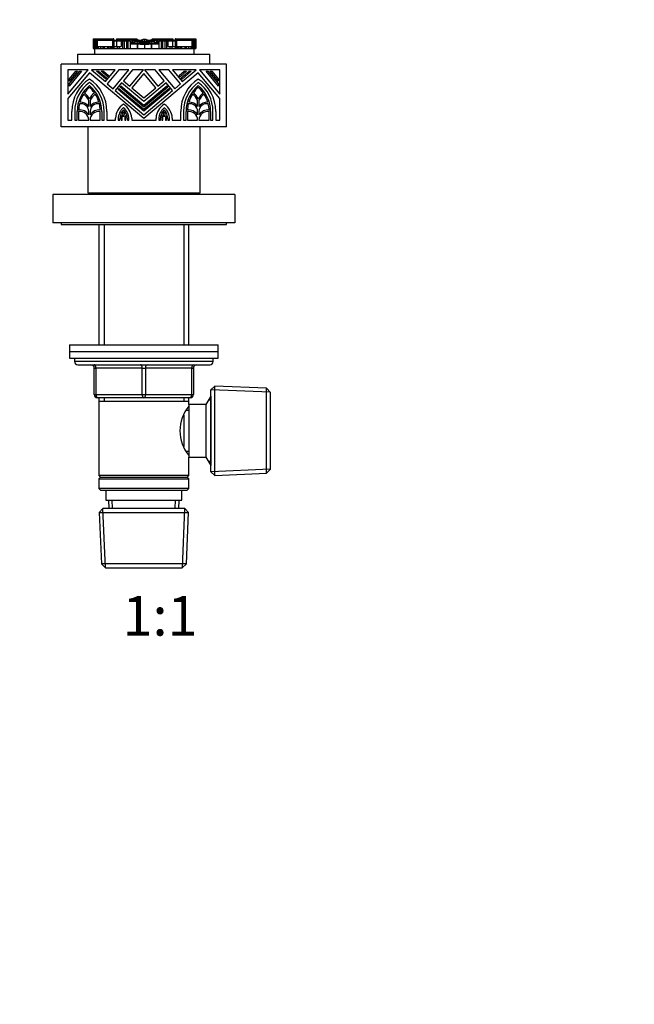
# Model space of a CAD drawing. Units: millimetres. Extents: x 0 to 744, y 0 to 1164.
# Drawn here: x 372 to 558, y 582 to 880 of the extents above; entities that cross this region are included whole.
import ezdxf
from ezdxf import colors
from ezdxf.entities.mleader import LeaderData, LeaderLine
from ezdxf.enums import TextEntityAlignment as Align
from ezdxf.math import Vec2, Vec3

# ---------------------------------------------------------------- set-up
doc = ezdxf.new("R2010")
doc.units = ezdxf.units.MM
doc.layers.add('DV1_Défaut', color=7, linetype='Continuous')
doc.layers.add('Défaut', color=7, linetype='Continuous')
doc.styles.add('SEACAD_ArialB', font='arialbd.ttf')

# ---------------------------------------------------------------- blocks, each defined once
blk = doc.blocks.new('_DOT')
at = {"color": 0}
blk.add_line((0, 0), (-1, 0), dxfattribs=at)
at = {"color": 0, "const_width": 0.333}
blk.add_lwpolyline([(-0.1665, 0, 1), (0.1665, 0, 1)], format="xyb", close=True, dxfattribs=at)
blk = doc.blocks.new('SE')
at = {"layer": 'DV1_Défaut', "color": 7, "linetype": 'Continuous'}
for p, q in [((394.28, 874.28), (394.28, 871.34)), ((394.28, 874.28), (394.28, 874.28)), ((394.28, 874.28), (394.3, 874.28)), ((394.28, 874.28), (394.28, 871.34)), ((394.28, 874.1), (394.28, 874.1)), ((394.28, 874.1), (394.28, 871.34)), ((394.3, 874.28), (394.3, 871.34)), ((394.3, 874.28), (394.3, 874.28)), ((394.32, 874.28), (394.3, 874.28)), ((394.3, 874.28), (394.3, 871.34)), ((394.32, 874.28), (394.32, 871.34)), ((394.32, 874.28), (394.35, 874.28)), ((394.35, 874.28), (394.35, 871.34)), ((394.35, 874.28), (394.41, 874.28)), ((394.41, 874.28), (394.51, 874.28)), ((394.41, 874.28), (394.41, 871.34)), ((394.51, 874.28), (394.51, 871.34)), ((394.51, 874.28), (394.93, 874.28)), ((394.93, 874.28), (394.93, 871.97)), ((394.93, 874.28), (395.28, 874.28)), ((395.11, 873.91), (395.12, 873.91)), ((395.11, 873.91), (395.11, 871.97)), ((395.12, 873.91), (395.12, 871.97)), ((395.27, 873.91), (395.12, 873.91)), ((395.27, 873.91), (395.27, 871.97)), ((395.38, 873.91), (395.27, 873.91)), ((395.28, 874.28), (395.28, 873.91)), ((395.28, 874.28), (396.81, 874.28)), ((395.38, 873.91), (395.38, 871.97)), ((395.38, 873.91), (395.49, 873.91)), ((395.38, 873.91), (395.38, 873.91)), ((395.54, 873.91), (395.38, 873.91)), ((395.38, 873.91), (395.38, 873.91)), ((395.38, 873.91), (395.38, 871.97)), ((395.49, 873.91), (395.49, 871.97)), ((395.49, 873.91), (400.2, 873.91)), ((396.85, 873.91), (395.54, 873.91)), ((396.81, 874.28), (396.81, 873.91)), ((396.81, 874.28), (397.08, 874.28)), ((399.54, 873.91), (396.85, 873.91)), ((396.85, 873.91), (396.85, 873.91)), ((397.08, 874.28), (397.08, 873.91)), ((397.08, 874.28), (397.28, 874.28)), ((397.28, 874.28), (397.28, 873.91)), ((397.28, 874.28), (397.52, 874.28)), ((397.52, 874.28), (397.52, 873.91)), ((397.52, 874.28), (397.57, 874.28)), ((397.57, 874.28), (397.57, 873.91)), ((397.57, 874.28), (397.73, 874.28)), ((397.73, 874.28), (397.73, 873.91)), ((397.73, 874.28), (398.05, 874.28)), ((398.05, 874.28), (398.05, 873.91)), ((398.05, 874.28), (398.05, 874.28)), ((398.05, 874.28), (398.21, 874.28)), ((398.05, 873.91), (398.05, 874.28)), ((398.21, 874.28), (398.39, 874.28)), ((398.21, 874.28), (398.21, 873.91)), ((398.39, 874.28), (398.39, 873.91)), ((398.39, 874.28), (398.45, 874.28)), ((398.45, 874.28), (400.4, 874.28)), ((398.45, 873.91), (398.45, 874.28)), ((399.89, 873.91), (399.54, 873.91)), ((399.54, 873.91), (399.54, 873.91)), ((400.09, 873.91), (399.89, 873.91)), ((399.89, 873.91), (399.89, 873.91)), ((400.2, 873.91), (400.09, 873.91)), ((400.09, 873.91), (400.09, 873.91)), ((400.2, 873.91), (400.2, 871.97)), ((400.2, 873.91), (400.58, 873.91)), ((400.41, 873.91), (400.2, 873.91)), ((400.2, 873.91), (400.2, 873.91)), ((400.4, 874.28), (400.4, 873.91)), ((400.51, 874.28), (400.4, 874.28)), ((400.41, 873.91), (400.41, 873.91)), ((400.51, 874.28), (400.54, 874.28)), ((400.51, 873.91), (400.51, 874.28)), ((400.54, 873.91), (400.54, 874.28)), ((400.58, 873.91), (400.58, 873.55)), ((400.58, 873.91), (400.93, 873.91)), ((401.37, 873.55), (400.58, 873.55)), ((400.58, 873.55), (400.58, 871.97)), ((400.93, 873.91), (400.93, 873.55)), ((400.93, 873.91), (401.38, 873.91)), ((401.32, 874.28), (401.32, 873.91)), ((401.32, 874.28), (401.32, 874.28)), ((401.32, 874.28), (401.82, 874.28)), ((401.32, 874.28), (401.32, 873.91)), ((402.8, 873.55), (401.37, 873.55)), ((401.37, 873.55), (401.37, 871.97)), ((401.38, 873.91), (401.38, 873.55)), ((401.38, 873.91), (401.45, 873.91)), ((401.4, 873.91), (401.4, 873.91)), ((401.74, 873.91), (401.4, 873.91)), ((401.45, 873.91), (401.76, 873.91)), ((401.45, 873.55), (401.45, 873.91)), ((401.78, 873.91), (401.74, 873.91)), ((401.74, 873.91), (401.74, 873.91)), ((401.76, 873.55), (401.76, 873.91)), ((401.78, 873.91), (401.78, 873.55)), ((402.09, 873.91), (401.78, 873.91)), ((401.82, 874.28), (401.82, 873.91)), ((401.82, 874.28), (401.95, 874.28)), ((401.95, 874.28), (401.95, 873.91)), ((401.95, 874.28), (405.17, 874.28)), ((402.15, 873.91), (402.09, 873.91)), ((402.09, 873.91), (402.09, 873.55)), ((402.15, 873.91), (402.15, 873.55)), ((402.44, 873.91), (402.15, 873.91)), ((402.47, 873.91), (402.44, 873.91)), ((402.44, 873.91), (402.44, 873.55)), ((402.47, 873.91), (402.47, 873.55)), ((402.66, 873.91), (402.47, 873.91)), ((404.22, 873.91), (402.66, 873.91)), ((402.66, 873.91), (402.66, 873.55)), ((403.18, 873.55), (402.8, 873.55)), ((402.8, 873.55), (402.8, 871.97)), ((403.65, 873.55), (403.18, 873.55)), ((403.18, 873.55), (403.18, 871.34)), ((404.4, 873.55), (403.65, 873.55)), ((403.65, 873.55), (403.65, 871.34)), ((404.31, 873.91), (404.22, 873.91)), ((404.22, 873.91), (404.22, 873.55)), ((404.31, 873.91), (404.31, 873.55)), ((404.91, 873.91), (404.31, 873.91)), ((404.77, 873.55), (404.4, 873.55)), ((404.4, 873.55), (404.4, 871.34)), ((405.46, 873.55), (404.77, 873.55)), ((404.77, 873.55), (404.77, 871.34)), ((404.88, 873.56), (404.88, 873.55)), ((404.91, 873.91), (404.91, 873.55)), ((405.24, 873.91), (404.91, 873.91)), ((405.17, 874.28), (405.17, 873.91)), ((405.17, 874.28), (405.71, 874.28)), ((405.24, 873.91), (405.24, 873.55)), ((405.34, 873.91), (405.24, 873.91)), ((405.24, 873.91), (405.24, 873.91)), ((405.24, 873.91), (405.24, 873.55)), ((405.32, 873.55), (405.32, 873.56)), ((405.34, 873.91), (405.34, 873.55)), ((405.97, 873.91), (405.34, 873.91)), ((405.55, 873.55), (405.46, 873.55)), ((405.46, 873.55), (405.46, 871.34)), ((405.55, 873.55), (405.63, 873.55)), ((405.55, 873.55), (405.55, 872.99)), ((405.63, 872.99), (405.63, 873.55)), ((405.71, 874.28), (405.71, 873.91)), ((405.71, 874.28), (406.28, 874.28)), ((406.26, 873.91), (405.97, 873.91)), ((405.97, 873.91), (405.97, 873.29)), ((406.26, 873.91), (406.26, 873.8)), ((406.26, 873.8), (406.26, 873.29)), ((407.42, 873.8), (406.26, 873.8)), ((406.28, 874.28), (406.28, 873.91)), ((406.28, 874.28), (407.53, 874.28)), ((406.28, 873.91), (406.64, 873.91)), ((406.64, 873.91), (406.76, 873.91)), ((406.64, 873.8), (406.64, 873.91)), ((406.69, 873.36), (406.69, 873.03)), ((406.7, 873.36), (406.7, 873.03)), ((406.74, 873.36), (406.7, 873.36)), ((406.78, 873.36), (406.74, 873.36)), ((406.89, 873.91), (406.76, 873.91)), ((406.76, 873.91), (406.76, 873.8)), ((406.8, 873.36), (406.78, 873.36)), ((406.79, 873.37), (406.79, 873.36)), ((406.82, 873.36), (406.8, 873.36)), ((409.84, 873.36), (406.82, 873.36)), ((406.89, 873.8), (406.89, 873.91)), ((407.49, 873.91), (406.89, 873.91)), ((407.39, 873.67), (407.39, 873.36)), ((407.52, 873.36), (407.52, 873.75)), ((407.53, 874.28), (407.53, 873.91)), ((407.86, 873.74), (407.86, 873.36)), ((407.97, 873.8), (407.97, 873.81)), ((407.97, 873.8), (407.97, 873.36)), ((409.22, 873.91), (409.22, 873.9)), ((409.22, 873.9), (409.22, 873.36)), ((409.84, 874.12), (409.82, 874.12)), ((409.84, 874.12), (409.84, 873.97)), ((409.84, 873.97), (409.84, 873.36)), ((409.84, 873.36), (409.84, 873.25)), ((412.87, 873.36), (409.84, 873.36)), ((410.47, 873.9), (410.47, 873.91)), ((410.47, 873.9), (410.47, 873.36)), ((411.72, 873.81), (411.72, 873.8)), ((411.72, 873.8), (411.72, 873.36)), ((411.83, 873.36), (411.83, 873.74)), ((412.16, 874.28), (412.16, 873.91)), ((412.16, 874.28), (413.41, 874.28)), ((412.17, 873.75), (412.17, 873.36)), ((412.8, 873.91), (412.19, 873.91)), ((413.43, 873.8), (412.27, 873.8)), ((412.3, 873.36), (412.3, 873.67)), ((412.8, 873.8), (412.8, 873.91)), ((412.93, 873.91), (412.8, 873.91)), ((412.89, 873.36), (412.87, 873.36)), ((412.91, 873.36), (412.89, 873.36)), ((412.9, 873.36), (412.9, 873.37)), ((412.95, 873.36), (412.91, 873.36)), ((412.93, 873.91), (413.05, 873.91)), ((412.93, 873.8), (412.93, 873.91)), ((412.99, 873.36), (412.95, 873.36)), ((412.99, 873.36), (412.99, 873.03)), ((412.99, 873.03), (412.99, 873.36)), ((413.05, 873.91), (413.41, 873.91)), ((413.05, 873.8), (413.05, 873.91)), ((413.41, 874.28), (413.41, 873.91)), ((413.41, 874.28), (413.98, 874.28)), ((413.43, 873.91), (413.43, 873.8)), ((413.72, 873.91), (413.43, 873.91)), ((413.43, 873.8), (413.43, 873.29)), ((413.72, 873.91), (413.72, 873.29)), ((414.35, 873.91), (413.72, 873.91)), ((413.98, 874.28), (413.98, 873.91)), ((413.98, 874.28), (414.52, 874.28)), ((414.06, 873.55), (414.14, 873.55)), ((414.06, 873.55), (414.06, 872.99)), ((414.22, 873.55), (414.14, 873.55)), ((414.14, 873.55), (414.14, 872.99)), ((414.92, 873.55), (414.22, 873.55)), ((414.22, 873.55), (414.22, 871.34)), ((414.35, 873.91), (414.35, 873.55)), ((414.44, 873.91), (414.35, 873.91)), ((414.44, 873.91), (414.44, 873.55)), ((414.44, 873.91), (414.45, 873.91)), ((414.77, 873.91), (414.45, 873.91)), ((414.45, 873.55), (414.45, 873.91)), ((414.52, 874.28), (414.52, 873.91)), ((414.52, 874.28), (417.73, 874.28)), ((414.77, 873.91), (414.77, 873.55)), ((415.38, 873.91), (414.77, 873.91)), ((415.29, 873.55), (414.92, 873.55)), ((414.92, 873.55), (414.92, 871.34)), ((416.03, 873.55), (415.29, 873.55)), ((415.29, 873.55), (415.29, 871.34)), ((415.38, 873.91), (415.38, 873.55)), ((415.47, 873.91), (415.38, 873.91)), ((417.03, 873.91), (415.47, 873.91)), ((415.47, 873.55), (415.47, 873.91)), ((416.51, 873.55), (416.03, 873.55)), ((416.03, 873.55), (416.03, 871.34)), ((416.89, 873.55), (416.51, 873.55)), ((416.51, 873.55), (416.51, 871.34)), ((418.32, 873.55), (416.89, 873.55)), ((416.89, 873.55), (416.89, 871.97)), ((417.22, 873.91), (417.03, 873.91)), ((417.03, 873.91), (417.03, 873.55)), ((417.25, 873.91), (417.22, 873.91)), ((417.22, 873.91), (417.22, 873.55)), ((417.54, 873.91), (417.25, 873.91)), ((417.25, 873.55), (417.25, 873.91)), ((417.6, 873.91), (417.54, 873.91)), ((417.54, 873.91), (417.54, 873.55)), ((417.91, 873.91), (417.6, 873.91)), ((417.6, 873.55), (417.6, 873.91)), ((417.73, 874.28), (417.73, 873.91)), ((417.73, 874.28), (417.87, 874.28)), ((417.87, 874.28), (417.87, 873.91)), ((417.87, 874.28), (418.37, 874.28)), ((417.95, 873.91), (417.91, 873.91)), ((417.91, 873.91), (417.91, 873.55)), ((417.93, 873.91), (418.24, 873.91)), ((417.93, 873.91), (417.93, 873.55)), ((418.29, 873.91), (417.95, 873.91)), ((417.95, 873.91), (417.95, 873.91)), ((418.24, 873.91), (418.31, 873.91)), ((418.24, 873.91), (418.24, 873.55)), ((418.29, 873.91), (418.29, 873.91)), ((418.31, 873.91), (418.31, 873.55)), ((418.31, 873.91), (418.76, 873.91)), ((419.11, 873.55), (418.32, 873.55)), ((418.32, 873.55), (418.32, 871.97)), ((418.37, 874.28), (418.37, 873.91)), ((418.37, 874.28), (418.37, 874.28)), ((418.37, 873.91), (418.37, 874.28)), ((418.76, 873.91), (418.76, 873.55)), ((418.76, 873.91), (419.11, 873.91)), ((419.11, 873.91), (419.11, 873.55)), ((419.11, 873.91), (419.49, 873.91)), ((419.11, 873.55), (419.11, 871.97)), ((419.15, 874.28), (419.18, 874.28)), ((419.15, 874.28), (419.15, 873.91)), ((419.28, 874.28), (419.18, 874.28)), ((419.18, 874.28), (419.18, 873.91)), ((419.28, 874.28), (419.28, 873.91)), ((419.28, 874.28), (421.24, 874.28)), ((419.49, 873.91), (419.28, 873.91)), ((419.28, 873.91), (419.28, 873.91)), ((419.49, 873.91), (419.49, 871.97)), ((419.49, 873.91), (424.2, 873.91)), ((419.59, 873.91), (419.49, 873.91)), ((419.49, 873.91), (419.49, 873.91)), ((419.8, 873.91), (419.59, 873.91)), ((419.59, 873.91), (419.59, 873.91)), ((420.15, 873.91), (419.8, 873.91)), ((419.8, 873.91), (419.8, 873.91)), ((422.84, 873.91), (420.15, 873.91)), ((420.15, 873.91), (420.15, 873.91)), ((421.24, 874.28), (421.29, 874.28)), ((421.24, 874.28), (421.24, 873.91)), ((421.29, 874.28), (421.29, 873.91)), ((421.29, 874.28), (421.47, 874.28)), ((421.47, 874.28), (421.47, 873.91)), ((421.47, 874.28), (421.63, 874.28)), ((421.64, 874.28), (421.63, 874.28)), ((421.63, 874.28), (421.63, 873.91)), ((421.64, 874.28), (421.64, 873.91)), ((421.64, 874.28), (421.96, 874.28)), ((421.96, 874.28), (421.96, 873.91)), ((421.96, 874.28), (422.12, 874.28)), ((422.12, 874.28), (422.12, 873.91)), ((422.12, 874.28), (422.17, 874.28)), ((422.17, 874.28), (422.17, 873.91)), ((422.17, 874.28), (422.4, 874.28)), ((422.4, 874.28), (422.4, 873.91)), ((422.4, 874.28), (422.61, 874.28)), ((422.61, 874.28), (422.61, 873.91)), ((422.61, 874.28), (422.88, 874.28)), ((424.15, 873.91), (422.84, 873.91)), ((422.84, 873.91), (422.84, 873.91)), ((422.88, 874.28), (422.88, 873.91)), ((422.88, 874.28), (424.41, 874.28)), ((424.31, 873.91), (424.15, 873.91)), ((424.2, 873.91), (424.2, 871.97)), ((424.2, 873.91), (424.31, 873.91)), ((424.31, 873.91), (424.31, 871.97)), ((424.31, 873.91), (424.31, 873.91)), ((424.42, 873.91), (424.31, 873.91)), ((424.31, 873.91), (424.31, 873.91)), ((424.31, 873.91), (424.31, 871.97)), ((424.41, 874.28), (424.41, 873.91)), ((424.41, 874.28), (424.76, 874.28)), ((424.57, 873.91), (424.42, 873.91)), ((424.42, 873.91), (424.42, 871.97)), ((424.57, 873.91), (424.57, 873.91)), ((424.57, 873.91), (424.57, 871.97)), ((424.57, 871.97), (424.57, 873.91)), ((424.76, 874.28), (424.76, 871.97)), ((424.76, 874.28), (425.18, 874.28)), ((425.18, 874.28), (425.18, 871.34)), ((425.18, 874.28), (425.28, 874.28)), ((425.28, 874.28), (425.33, 874.28)), ((425.28, 871.34), (425.28, 874.28)), ((425.33, 874.28), (425.33, 871.34)), ((425.33, 874.28), (425.37, 874.28)), ((425.37, 874.28), (425.37, 871.34)), ((425.38, 874.28), (425.37, 874.28)), ((425.38, 874.28), (425.39, 874.28)), ((425.38, 871.34), (425.38, 874.28)), ((425.39, 874.28), (425.39, 871.34)), ((425.39, 874.28), (425.4, 874.28)), ((425.4, 874.28), (425.4, 871.34)), ((425.41, 874.28), (425.4, 874.28)), ((425.41, 871.34), (425.41, 874.28)), ((425.41, 874.1), (425.41, 874.1)), ((425.41, 871.34), (425.41, 874.1)), ((394.28, 871.34), (394.28, 871.34)), ((394.28, 871.34), (394.28, 871.34)), ((394.28, 871.34), (394.3, 871.34)), ((394.3, 871.34), (394.3, 871.34)), ((394.32, 871.34), (394.3, 871.34)), ((394.32, 871.34), (394.35, 871.34)), ((394.35, 871.34), (394.41, 871.34)), ((394.41, 871.34), (394.51, 871.34)), ((394.51, 871.34), (394.84, 871.34)), ((394.84, 871.34), (424.84, 871.34)), ((394.84, 869.65), (394.84, 871.34)), ((394.93, 871.97), (394.93, 871.34)), ((394.93, 871.97), (395.15, 871.97)), ((395.11, 872.99), (395.01, 872.99)), ((395.01, 872.99), (395.01, 871.97)), ((395.15, 871.97), (395.15, 871.34)), ((395.15, 871.97), (395.38, 871.97)), ((395.38, 871.97), (395.38, 871.34)), ((395.38, 871.97), (395.82, 871.97)), ((395.82, 871.97), (395.82, 871.34)), ((395.82, 871.97), (396.5, 871.97)), ((396.5, 871.97), (396.5, 871.34)), ((396.5, 871.97), (397.26, 871.97)), ((397.26, 871.97), (397.26, 871.34)), ((397.26, 871.97), (397.63, 871.97)), ((397.63, 871.97), (397.63, 871.34)), ((397.63, 871.97), (398.65, 871.97)), ((398.65, 871.97), (398.65, 871.34)), ((398.65, 871.97), (399.06, 871.97)), ((399.06, 871.97), (399.06, 871.34)), ((399.06, 871.97), (399.52, 871.97)), ((399.52, 871.97), (399.52, 871.34)), ((399.52, 871.97), (399.86, 871.97)), ((399.86, 871.97), (399.86, 871.34)), ((399.86, 871.97), (400.18, 871.97)), ((400.18, 871.97), (400.18, 871.34)), ((400.18, 871.97), (400.57, 871.97)), ((400.57, 871.97), (400.57, 871.34)), ((400.57, 871.97), (401.59, 871.97)), ((401.59, 871.97), (401.59, 871.34)), ((401.59, 871.97), (402.17, 871.97)), ((402.17, 871.97), (402.17, 871.34)), ((402.17, 871.97), (402.8, 871.97)), ((407.71, 872.7), (405.46, 872.7)), ((405.47, 872.99), (405.48, 872.99)), ((405.48, 872.99), (405.49, 872.99)), ((405.49, 872.99), (407.79, 872.99)), ((405.63, 873.29), (405.85, 873.29)), ((405.88, 873.18), (405.63, 873.18)), ((405.63, 873.1), (405.88, 873.1)), ((405.85, 873.29), (406.64, 873.29)), ((405.88, 873.18), (405.88, 873.1)), ((406.61, 873.18), (405.88, 873.18)), ((405.88, 873.1), (406.61, 873.1)), ((406.61, 873.18), (406.61, 873.1)), ((406.69, 873.18), (406.61, 873.18)), ((406.61, 873.1), (406.69, 873.1)), ((406.64, 873.29), (406.68, 873.29)), ((406.7, 873.03), (406.69, 873.03)), ((406.7, 873.03), (408.02, 873.03)), ((407.66, 872.99), (407.73, 872.99)), ((407.71, 871.34), (407.71, 872.7)), ((407.72, 872.7), (407.71, 872.7)), ((407.72, 872.7), (407.72, 871.34)), ((408.52, 872.7), (407.72, 872.7)), ((407.79, 872.99), (408.55, 872.99)), ((411.47, 873.08), (408.22, 873.08)), ((408.41, 873.13), (408.41, 873.25)), ((408.41, 873.25), (409.84, 873.25)), ((408.41, 873.25), (408.58, 873.23)), ((408.58, 873.23), (408.64, 873.23)), ((410.86, 873.18), (408.83, 873.18)), ((409.16, 873.22), (409.84, 873.22)), ((409.84, 873.25), (409.84, 873.22)), ((409.84, 873.25), (411.27, 873.25)), ((409.84, 873.22), (410.53, 873.22)), ((409.84, 873.01), (409.84, 872.72)), ((409.84, 872.72), (409.84, 871.34)), ((411.05, 873.23), (411.11, 873.23)), ((411.11, 873.23), (411.27, 873.25)), ((411.14, 872.99), (411.9, 872.99)), ((411.97, 872.7), (411.17, 872.7)), ((411.27, 873.25), (411.27, 873.13)), ((411.67, 873.03), (412.99, 873.03)), ((411.9, 872.99), (414.2, 872.99)), ((411.96, 872.99), (412.03, 872.99)), ((411.97, 871.34), (411.97, 872.7)), ((411.98, 872.7), (411.97, 872.7)), ((411.98, 872.7), (411.98, 871.34)), ((414.22, 872.7), (411.98, 872.7)), ((413.08, 873.18), (412.99, 873.18)), ((412.99, 873.1), (413.08, 873.1)), ((412.99, 873.03), (412.99, 873.03)), ((413, 873.29), (413.05, 873.29)), ((413.05, 873.29), (413.84, 873.29)), ((413.08, 873.18), (413.08, 873.1)), ((413.81, 873.18), (413.08, 873.18)), ((413.08, 873.1), (413.81, 873.1)), ((413.81, 873.18), (413.81, 873.1)), ((414.06, 873.18), (413.81, 873.18)), ((413.81, 873.1), (414.06, 873.1)), ((413.84, 873.29), (414.06, 873.29)), ((414.2, 872.99), (414.21, 872.99)), ((414.21, 872.99), (414.22, 872.99)), ((416.89, 871.97), (417.52, 871.97)), ((417.52, 871.97), (417.52, 871.34)), ((417.52, 871.97), (418.1, 871.97)), ((418.1, 871.97), (418.1, 871.34)), ((418.1, 871.97), (419.12, 871.97)), ((419.12, 871.97), (419.12, 871.34)), ((419.12, 871.97), (419.51, 871.97)), ((419.51, 871.97), (419.51, 871.34)), ((419.51, 871.97), (419.83, 871.97)), ((419.83, 871.97), (419.83, 871.34)), ((419.83, 871.97), (420.17, 871.97)), ((420.17, 871.97), (420.17, 871.34)), ((420.17, 871.97), (420.63, 871.97)), ((420.63, 871.97), (420.63, 871.34)), ((420.63, 871.97), (421.04, 871.97)), ((421.04, 871.97), (421.04, 871.34)), ((421.04, 871.97), (422.06, 871.97)), ((422.06, 871.97), (422.06, 871.34)), ((422.06, 871.97), (422.42, 871.97)), ((422.42, 871.97), (422.42, 871.34)), ((422.42, 871.97), (423.19, 871.97)), ((423.19, 871.97), (423.19, 871.34)), ((423.19, 871.97), (423.87, 871.97)), ((423.87, 871.97), (423.87, 871.34)), ((423.87, 871.97), (424.31, 871.97)), ((424.31, 871.97), (424.31, 871.34)), ((424.31, 871.97), (424.54, 871.97)), ((424.54, 871.97), (424.54, 871.34)), ((424.54, 871.97), (424.76, 871.97)), ((424.68, 872.99), (424.57, 872.99)), ((424.68, 871.97), (424.68, 872.99)), ((424.76, 871.97), (424.76, 871.34)), ((424.84, 871.34), (425.18, 871.34)), ((424.84, 869.65), (424.84, 871.34)), ((425.18, 871.34), (425.28, 871.34)), ((425.28, 871.34), (425.33, 871.34)), ((425.33, 871.34), (425.37, 871.34)), ((425.38, 871.34), (425.37, 871.34)), ((425.38, 871.34), (425.39, 871.34)), ((425.39, 871.34), (425.4, 871.34)), ((425.41, 871.34), (425.4, 871.34)), ((425.41, 871.34), (425.41, 871.34)), ((389.64, 869.65), (429.64, 869.65)), ((389.64, 866.65), (389.64, 869.65)), ((429.64, 866.65), (429.64, 869.65)), ((384.64, 847.65), (384.64, 866.65)), ((434.64, 866.65), (384.64, 866.65)), ((392.79, 864.91), (386.64, 864.91)), ((386.64, 864.91), (386.64, 857.59)), ((386.64, 857.59), (392.79, 864.91)), ((390.82, 864.49), (387.07, 860.02)), ((387.07, 860.68), (390.27, 864.49)), ((389.6, 864.49), (387.07, 861.47)), ((387.07, 862.13), (389.05, 864.49)), ((389.05, 864.49), (389.6, 864.49)), ((390.27, 864.49), (390.82, 864.49)), ((400.99, 864.91), (393.84, 864.91)), ((393.84, 864.91), (398.04, 861.39)), ((398.1, 862.13), (395.28, 864.49)), ((395.28, 864.49), (395.94, 864.49)), ((395.94, 864.49), (398.37, 862.45)), ((396.73, 864.49), (397.39, 864.49)), ((398.7, 862.84), (396.73, 864.49)), ((397.39, 864.49), (398.97, 863.17)), ((398.04, 861.39), (400.99, 864.91)), ((402.1, 864.91), (398.53, 860.66)), ((400.31, 859.17), (405.14, 864.91)), ((405.14, 864.91), (402.1, 864.91)), ((406.24, 864.91), (403.47, 861.61)), ((405.37, 860.01), (409.49, 864.91)), ((409.49, 864.91), (406.24, 864.91)), ((413.04, 864.91), (409.8, 864.91)), ((409.8, 864.91), (413.92, 860.01)), ((415.82, 861.61), (413.04, 864.91)), ((417.19, 864.91), (414.15, 864.91)), ((414.15, 864.91), (418.98, 859.17)), ((420.76, 860.66), (417.19, 864.91)), ((425.45, 864.91), (418.3, 864.91)), ((418.3, 864.91), (421.25, 861.39)), ((420.32, 863.17), (421.89, 864.49)), ((422.55, 864.49), (420.59, 862.84)), ((420.91, 862.45), (423.34, 864.49)), ((424, 864.49), (421.19, 862.13)), ((421.25, 861.39), (425.45, 864.91)), ((421.89, 864.49), (422.55, 864.49)), ((423.34, 864.49), (424, 864.49)), ((432.65, 864.91), (426.5, 864.91)), ((426.5, 864.91), (432.65, 857.59)), ((432.22, 860.02), (428.47, 864.49)), ((428.47, 864.49), (429.02, 864.49)), ((429.02, 864.49), (432.22, 860.68)), ((432.22, 861.47), (429.69, 864.49)), ((429.69, 864.49), (430.24, 864.49)), ((430.24, 864.49), (432.22, 862.13)), ((432.65, 857.59), (432.65, 864.91)), ((434.64, 847.65), (434.64, 866.65)), ((393.17, 864.05), (386.64, 856.27)), ((387.07, 861.47), (387.07, 862.13)), ((409.64, 850.23), (393.17, 864.05)), ((398.37, 862.45), (398.1, 862.13)), ((398.97, 863.17), (398.7, 862.84)), ((403.47, 861.61), (405.37, 860.01)), ((409.64, 863.78), (406.02, 859.46)), ((426.12, 864.05), (409.64, 850.23)), ((413.27, 859.46), (409.64, 863.78)), ((413.92, 860.01), (415.82, 861.61)), ((420.59, 862.84), (420.32, 863.17)), ((421.19, 862.13), (420.91, 862.45)), ((432.65, 856.27), (426.12, 864.05)), ((432.22, 862.13), (432.22, 861.47)), ((387.07, 860.02), (387.07, 860.68)), ((398.53, 860.66), (400.31, 859.17)), ((402.92, 860.96), (400.96, 858.62)), ((400.96, 858.62), (409.64, 851.33)), ((401.83, 859), (402.1, 859.32)), ((409.64, 852.44), (401.83, 859)), ((402.1, 859.32), (409.64, 853)), ((402.43, 859.71), (402.7, 860.04)), ((409.64, 853.66), (402.43, 859.71)), ((402.7, 860.04), (409.64, 854.21)), ((409.64, 855.32), (402.92, 860.96)), ((406.02, 859.46), (409.64, 856.42)), ((416.37, 860.96), (409.64, 855.32)), ((409.64, 854.21), (416.59, 860.04)), ((416.86, 859.71), (409.64, 853.66)), ((409.64, 856.42), (413.27, 859.46)), ((409.64, 853), (417.18, 859.32)), ((417.46, 859), (409.64, 852.44)), ((409.64, 851.33), (418.33, 858.62)), ((418.33, 858.62), (416.37, 860.96)), ((416.59, 860.04), (416.86, 859.71)), ((417.18, 859.32), (417.46, 859)), ((418.98, 859.17), (420.76, 860.66)), ((432.22, 860.68), (432.22, 860.02)), ((386.64, 856.27), (386.64, 849.65)), ((392.96, 853.82), (392.96, 855.69)), ((393.38, 855.69), (393.38, 853.82)), ((425.9, 853.82), (425.9, 855.69)), ((426.33, 855.69), (426.33, 853.82)), ((432.65, 849.65), (432.65, 856.27)), ((386.64, 849.65), (387.87, 849.65)), ((387.87, 849.65), (387.87, 852.35)), ((388.72, 852.35), (388.72, 849.65)), ((388.72, 849.65), (389.46, 849.65)), ((389.46, 849.65), (389.46, 852.35)), ((389.89, 852.31), (389.89, 849.65)), ((389.89, 849.65), (392.96, 849.65)), ((392.96, 851.26), (392.96, 852.35)), ((392.96, 849.65), (392.96, 849.7)), ((393.38, 852.35), (393.38, 851.26)), ((393.38, 849.7), (393.38, 849.65)), ((393.38, 849.65), (396.46, 849.65)), ((396.46, 849.65), (396.46, 852.31)), ((396.88, 852.35), (396.88, 849.65)), ((396.88, 849.65), (397.62, 849.65)), ((397.62, 849.65), (397.62, 852.35)), ((398.47, 852.35), (398.47, 849.65)), ((398.47, 849.65), (401.05, 849.65)), ((401.05, 849.65), (401.05, 850.33)), ((401.89, 850.08), (401.89, 849.65)), ((401.89, 849.65), (402.37, 849.65)), ((402.37, 849.65), (402.37, 850.08)), ((402.79, 850.08), (402.79, 849.65)), ((402.79, 849.65), (403.06, 849.65)), ((403.06, 849.65), (403.06, 850.69)), ((403.91, 850.67), (403.91, 849.65)), ((403.91, 849.65), (404.23, 849.65)), ((404.23, 849.65), (404.23, 850.01)), ((404.65, 850.01), (404.65, 849.65)), ((404.65, 849.65), (405.12, 849.65)), ((405.12, 849.65), (405.12, 850.01)), ((405.97, 850.33), (405.97, 849.65)), ((405.97, 849.65), (413.32, 849.65)), ((413.32, 849.65), (413.32, 850.33)), ((414.17, 850.01), (414.17, 849.65)), ((414.17, 849.65), (414.64, 849.65)), ((414.64, 849.65), (414.64, 850.01)), ((415.06, 850.01), (415.06, 849.65)), ((415.06, 849.65), (415.38, 849.65)), ((415.38, 849.65), (415.38, 850.67)), ((416.23, 850.69), (416.23, 849.65)), ((416.23, 849.65), (416.5, 849.65)), ((416.5, 849.65), (416.5, 850.08)), ((416.92, 850.08), (416.92, 849.65)), ((416.92, 849.65), (417.39, 849.65)), ((417.39, 849.65), (417.39, 850.08)), ((418.24, 850.33), (418.24, 849.65)), ((418.24, 849.65), (420.82, 849.65)), ((420.82, 849.65), (420.82, 852.35)), ((421.66, 852.35), (421.66, 849.65)), ((421.66, 849.65), (422.41, 849.65)), ((422.41, 849.65), (422.41, 852.35)), ((422.83, 852.31), (422.83, 849.65)), ((422.83, 849.65), (425.9, 849.65)), ((425.9, 851.26), (425.9, 852.35)), ((425.9, 849.65), (425.9, 849.7)), ((426.33, 852.35), (426.33, 851.26)), ((426.33, 849.7), (426.33, 849.65)), ((426.33, 849.65), (429.4, 849.65)), ((429.4, 849.65), (429.4, 852.31)), ((429.83, 852.35), (429.83, 849.65)), ((429.83, 849.65), (430.57, 849.65)), ((430.57, 849.65), (430.57, 852.35)), ((431.42, 852.35), (431.42, 849.65)), ((431.42, 849.65), (432.65, 849.65)), ((434.64, 847.65), (384.64, 847.65)), ((392.64, 847.65), (392.64, 827.65)), ((426.64, 827.65), (426.64, 847.65)), ((437.14, 827.15), (382.14, 827.15)), ((382.14, 827.15), (382.14, 818.65)), ((392.64, 827.65), (426.64, 827.65)), ((397.24, 827.65), (396.74, 827.15)), ((422.54, 827.15), (422.04, 827.65)), ((437.14, 827.15), (437.14, 818.65)), ((437.14, 818.65), (382.14, 818.65)), ((384.64, 818.65), (384.64, 818.15)), ((384.64, 818.15), (434.64, 818.15)), ((396.04, 818.15), (396.04, 781.65)), ((397.59, 818.15), (397.59, 781.65)), ((421.7, 818.15), (421.7, 781.65)), ((423.24, 781.65), (423.24, 818.15)), ((434.64, 818.15), (434.64, 818.65)), ((387.14, 781.65), (432.14, 781.65)), ((387.14, 781.65), (387.14, 779.65)), ((432.14, 779.65), (432.14, 781.65)), ((387.14, 779.65), (432.14, 779.65)), ((387.14, 779.65), (432.14, 779.65)), ((387.14, 779.65), (387.14, 777.65)), ((432.14, 777.65), (432.14, 779.65)), ((387.14, 777.65), (432.14, 777.65)), ((388.64, 777.65), (388.64, 776.65)), ((430.64, 776.65), (388.64, 776.65)), ((389.64, 775.65), (429.64, 775.65)), ((430.64, 776.65), (430.64, 777.65)), ((394.64, 774.65), (395.14, 774.65)), ((394.64, 766.65), (394.64, 774.65)), ((409.14, 774.65), (395.14, 774.65)), ((395.14, 774.65), (395.14, 766.65)), ((409.14, 774.65), (410.14, 774.65)), ((409.14, 766.65), (409.14, 774.65)), ((424.14, 774.65), (410.14, 774.65)), ((410.14, 774.65), (410.14, 766.65)), ((424.14, 774.65), (424.64, 774.65)), ((424.14, 766.65), (424.14, 774.65)), ((424.64, 774.65), (424.64, 766.65)), ((431.14, 769.2), (429.94, 768.05)), ((431.14, 742.1), (431.14, 769.2)), ((446.75, 768.52), (431.14, 769.2)), ((394.64, 766.65), (395.14, 766.65)), ((395.14, 766.65), (409.14, 766.65)), ((409.14, 766.65), (410.14, 766.65)), ((410.14, 766.65), (424.14, 766.65)), ((424.14, 766.65), (424.64, 766.65)), ((429.89, 766.15), (428.44, 763.65)), ((429.89, 766.15), (429.89, 745.15)), ((429.94, 766.15), (429.89, 766.15)), ((429.94, 743.25), (429.94, 768.05)), ((447.91, 767.31), (429.98, 768.09)), ((446.75, 742.79), (446.75, 768.52)), ((447.94, 767.27), (446.75, 768.52)), ((447.94, 744.04), (447.94, 767.27)), ((409.64, 765.65), (395.64, 765.65)), ((396.04, 765.65), (396.04, 764.65)), ((396.04, 764.65), (396.04, 742.15)), ((396.04, 764.65), (423.24, 764.65)), ((397.59, 765.65), (397.59, 764.65)), ((423.64, 765.65), (409.64, 765.65)), ((421.7, 765.65), (421.7, 764.65)), ((423.24, 764.65), (423.24, 765.65)), ((423.24, 763.65), (423.24, 764.65)), ((423.24, 763.65), (423.24, 747.65)), ((428.44, 763.65), (423.24, 763.65)), ((428.44, 763.65), (428.44, 747.65)), ((429.94, 764.97), (429.2, 764.97)), ((421.74, 760.41), (421.74, 750.89)), ((423.24, 761.8), (422.46, 761.8)), ((422.46, 749.5), (423.24, 749.5)), ((423.24, 747.65), (428.44, 747.65)), ((423.24, 742.15), (423.24, 747.65)), ((428.44, 747.65), (429.89, 745.15)), ((429.94, 746.34), (429.2, 746.34)), ((429.89, 745.15), (429.94, 745.15)), ((429.94, 743.25), (431.14, 742.1)), ((447.91, 744), (429.98, 743.22)), ((431.14, 742.1), (446.75, 742.79)), ((446.75, 742.79), (447.94, 744.04)), ((423.24, 742.15), (396.04, 742.15)), ((396.04, 742.15), (396.54, 741.65)), ((396.54, 741.65), (396.04, 741.15)), ((396.04, 741.15), (423.24, 741.15)), ((396.04, 741.15), (396.04, 738.15)), ((396.54, 741.65), (422.74, 741.65)), ((422.74, 741.65), (423.24, 742.15)), ((423.24, 741.15), (422.74, 741.65)), ((423.24, 738.15), (423.24, 741.15)), ((423.24, 738.15), (396.04, 738.15)), ((396.04, 738.15), (396.54, 737.65)), ((396.54, 737.65), (422.74, 737.65)), ((398.14, 737.65), (398.14, 734.65)), ((421.14, 734.65), (421.14, 737.65)), ((422.74, 737.65), (423.24, 738.15)), ((398.14, 734.65), (421.14, 734.65)), ((398.92, 734.65), (399.03, 732.15)), ((400.19, 732.2), (400.09, 734.65)), ((419.09, 732.2), (419.2, 734.65)), ((420.25, 732.15), (420.36, 734.65)), ((397.24, 732.15), (396.1, 730.95)), ((396.1, 730.95), (423.19, 730.95)), ((396.1, 730.95), (396.78, 715.35)), ((397.99, 714.19), (397.21, 732.11)), ((422.04, 732.15), (397.24, 732.15)), ((421.3, 714.19), (422.08, 732.11)), ((423.19, 730.95), (422.04, 732.15)), ((422.51, 715.35), (423.19, 730.95)), ((422.51, 715.35), (396.78, 715.35)), ((396.78, 715.35), (398.03, 714.15)), ((421.26, 714.15), (422.51, 715.35)), ((398.03, 714.15), (421.26, 714.15))]:
    blk.add_line(p, q, dxfattribs=at)
for centre, radius, start, end in [((407.7, 873.83), 0.173, 62.3171, 117.4181), ((407.94, 874.48), 0.517, 252.6142, 264.5721), ((408.02, 874.18), 0.374, 248.7322, 262.5187), ((408.37, 877.89), 3.96, 263.0898, 283.5813), ((409.4, 873.9), 0.178, 154.5975, 179.8105), ((411.32, 877.92), 3.98, 256.6142, 276.8582), ((410.29, 873.9), 0.178, 0.1895, 22.7482), ((411.67, 874.18), 0.374, 277.4813, 291.2678), ((411.73, 874.57), 0.611, 274.5008, 286.8241), ((411.99, 873.82), 0.184, 64.456, 115.643), ((411.97, 873.67), 0.328, 0.0943, 72.2612), ((406.66, 873.03), 0.0356, 273.06, 1.8345), ((406.66, 873.03), 0.0367, 270.0077, 0.062), ((406.68, 873.18), 0.11, 84.4588, 90), ((407.66, 874.83), 1.84, 270, 288.0498), ((408.83, 871.16), 2.02, 89.9997, 107.4787), ((399.57, 872.37), 8.89, 4.9189, 5.6906), ((408.22, 942.68), 69.98, 270.2459, 271.331), ((408.28, 947.1), 74.11, 270.2085, 271.2067), ((409.06, 879.93), 6.71, 266.4264, 270.8923), ((411.4, 947.1), 74.11, 268.7933, 269.7915), ((411.47, 942.68), 69.98, 268.669, 269.7541), ((410.63, 879.93), 6.71, 269.1078, 273.5735), ((410.86, 871.16), 2.02, 72.4007, 90.0011), ((420.12, 872.37), 8.89, 174.3094, 175.0811), ((412.03, 874.83), 1.84, 252.044, 270), ((413, 873.18), 0.11, 90, 95.5412), ((413.03, 873.03), 0.0356, 178.1655, 266.94), ((413.03, 873.03), 0.0367, 180.0971, 269.9991), ((399.53, 852.35), 11.66, 123.0557, 180), ((386.81, 852.35), 11.66, 0, 56.9443), ((432.48, 852.35), 11.66, 123.0557, 180), ((419.76, 852.35), 11.66, 0, 56.9443), ((399.53, 852.35), 10.81, 126.0319, 180), ((399.53, 852.35), 10.07, 129.1667, 180), ((399.53, 852.35), 9.65, 131.2496, 144.5032), ((386.81, 852.35), 10.81, 0, 53.9681), ((386.81, 852.35), 10.07, 0, 50.8333), ((386.81, 852.35), 9.65, 35.4968, 48.7504), ((432.48, 852.35), 10.81, 126.0319, 180), ((432.48, 852.35), 10.07, 129.1667, 180), ((432.48, 852.35), 9.65, 131.2496, 144.5032), ((419.76, 852.35), 10.81, 0, 53.9681), ((419.76, 852.35), 10.07, 0, 50.8333), ((419.76, 852.35), 9.65, 35.4968, 48.7504), ((399.53, 852.35), 9.65, 147.0407, 163.5339), ((386.81, 852.35), 7, 28.5035, 48.6009), ((386.81, 852.35), 7.42, 31.0027, 49.0126), ((399.53, 852.35), 7.42, 130.9874, 148.9973), ((399.53, 852.35), 7, 131.3991, 151.4965), ((386.81, 852.35), 9.65, 16.4661, 32.9593), ((432.48, 852.35), 9.65, 147.0407, 163.5339), ((419.76, 852.35), 7, 28.5035, 48.6009), ((419.76, 852.35), 7.42, 31.0027, 49.0126), ((432.48, 852.35), 7.42, 130.9874, 148.9973), ((432.48, 852.35), 7, 131.3991, 151.4965), ((419.76, 852.35), 9.65, 16.4661, 32.9593), ((399.53, 852.35), 9.65, 166.2993, 177.6487), ((390.31, 849.7), 3.07, 30.4503, 97.7753), ((390.63, 852.35), 2.33, 0, 101.5654), ((390.63, 852.35), 2.76, 32.2042, 97.2204), ((395.72, 852.35), 2.76, 82.7796, 147.7958), ((395.72, 852.35), 2.33, 78.4346, 180), ((396.03, 849.7), 3.07, 82.2247, 149.5497), ((386.81, 852.35), 9.65, 2.3513, 13.7007), ((406.34, 850.08), 5.3, 123.0191, 177.3797), ((406.34, 850.08), 4.45, 130.3305, 180), ((406.34, 850.08), 3.97, 136.1538, 180), ((400.68, 850.01), 5.3, 3.3925, 58.4241), ((400.68, 850.01), 4.44, 0, 51.1711), ((400.68, 850.01), 3.98, 0, 45.2894), ((418.61, 850.01), 5.3, 121.5759, 176.6075), ((418.61, 850.01), 4.44, 128.8289, 180), ((418.61, 850.01), 3.98, 134.7106, 180), ((412.95, 850.08), 3.97, 0, 43.8462), ((412.95, 850.08), 4.45, 0, 49.6695), ((412.95, 850.08), 5.3, 2.6203, 56.9809), ((432.48, 852.35), 9.65, 166.2993, 177.6487), ((423.25, 849.7), 3.07, 30.4503, 97.7753), ((423.57, 852.35), 2.33, 0, 101.5654), ((423.57, 852.35), 2.76, 32.2042, 97.2204), ((428.66, 852.35), 2.76, 82.7796, 147.7958), ((428.66, 852.35), 2.33, 78.4346, 180), ((428.98, 849.7), 3.07, 82.2247, 149.5497), ((419.76, 852.35), 9.65, 2.3513, 13.7007), ((390.31, 849.7), 2.65, 0, 99.2069), ((396.03, 849.7), 2.65, 80.7931, 180), ((406.34, 850.08), 3.55, 163.1338, 180), ((402.21, 850.69), 0.848, 0, 30.2895), ((406.34, 850.08), 3.55, 143.6123, 155.1403), ((402.21, 850.69), 1.27, 0.8456, 44.4181), ((400.68, 850.01), 3.55, 26.1349, 37.8309), ((404.75, 850.67), 1.27, 134.2833, 178.237), ((404.75, 850.67), 0.848, 146.4762, 180), ((400.68, 850.01), 3.55, 0, 18.4172), ((418.61, 850.01), 3.55, 161.5828, 180), ((414.53, 850.67), 0.848, 0, 33.5238), ((418.61, 850.01), 3.55, 142.1691, 153.8651), ((414.53, 850.67), 1.27, 1.763, 45.7167), ((412.95, 850.08), 3.55, 24.8597, 36.3877), ((417.08, 850.69), 1.27, 135.5819, 179.1544), ((417.08, 850.69), 0.848, 149.7105, 180), ((412.95, 850.08), 3.55, 0, 16.8662), ((423.25, 849.7), 2.65, 0, 99.2069), ((428.98, 849.7), 2.65, 80.7931, 180), ((389.64, 776.65), 1, 180, 270), ((393.64, 774.65), 1, 0, 90), ((425.64, 774.65), 1, 90, 180), ((429.64, 776.65), 1, 270, 0), ((395.64, 766.65), 1, 180, 270), ((423.64, 766.65), 1, 270, 0), ((432.34, 755.65), 11.76, 140.6571, 219.3429)]:
    blk.add_arc(centre, radius, start, end, dxfattribs=at)
for centre, major_axis, ratio, start_param, end_param in [((407.67, 873.74), (0.184, 0), 0.12447, 0.025578, 2.620497), ((407.72, 873.82), (-0.068, -0.171), 0.902963, 1.974105, 3.14436), ((411.97, 873.82), (0.068, -0.171), 0.902963, 3.160381, 4.309081), ((412.01, 873.74), (0.184, 0), 0.12447, 0.521096, 3.116015), ((411.97, 873.82), (0.068, -0.171), 0.902963, 3.140338, 3.160381), ((405.48, 872.7), (0, 0.294), 0.549235, 0, 0.102222), ((405.49, 872.7), (0, 0.294), 0.572221, 0, 0.169045), ((408.66, 873.08), (-0.239, -0.17), 0.581448, 4.620163, 5.076461), ((408.55, 872.7), (0, 0.294), 0.116341, 0, 1.570796), ((408.7, 873.03), (-0.193, -0.222), 0.644573, 4.343364, 4.69163), ((409.16, 872.92), (0, -0.294), 0.401659, 3.141593, 3.629527), ((410.53, 872.92), (0, 0.294), 0.401659, 5.800977, 6.283185), ((410.99, 873.03), (-0.193, 0.222), 0.644573, 4.73313, 5.081414), ((411.03, 873.08), (-0.239, 0.17), 0.581448, 4.348284, 4.804615), ((411.14, 872.7), (0, 0.294), 0.116341, 4.712389, 6.283185), ((414.2, 872.7), (0, -0.294), 0.572221, 2.972547, 3.141593), ((414.21, 872.7), (0, -0.294), 0.549235, 3.03937, 3.141593), ((394.64, 774.65), (0, -1), 0.5, 1.570796, 3.141593), ((408.64, 774.65), (0, -1), 0.5, 1.570796, 3.141593), ((410.64, 774.65), (0, -1), 0.5, 3.141593, 4.712389), ((424.64, 774.65), (0, -1), 0.5, 3.141593, 4.712389), ((395.64, 766.65), (0, 1), 0.5, 1.570796, 3.141593), ((409.64, 766.65), (0, 1), 0.5, 1.570796, 3.141593), ((409.64, 766.65), (0, 1), 0.5, 3.141593, 4.712389), ((423.64, 766.65), (0, 1), 0.5, 3.141593, 4.712389)]:
    blk.add_ellipse(centre, major_axis=major_axis, ratio=ratio, start_param=start_param, end_param=end_param, dxfattribs=at)
for points, knots in [([(407.62, 873.99), (407.6, 873.98), (407.56, 873.96), (407.49, 873.91), (407.43, 873.84), (407.39, 873.75), (407.39, 873.69), (407.4, 873.67)], [0, 0, 0, 0, 0.163144, 0.402385, 0.636251, 0.882461, 1, 1, 1, 1]), ([(407.52, 873.75), (407.51, 873.83), (407.53, 873.9), (407.58, 873.97), (407.6, 873.98), (407.62, 873.99)], [0, 0, 0, 0, 0.692613, 0.692613, 1, 1, 1, 1]), ([(407.88, 873.83), (407.88, 873.83), (407.88, 873.83), (407.87, 873.83), (407.87, 873.83), (407.87, 873.82), (407.86, 873.82), (407.86, 873.81), (407.86, 873.81), (407.86, 873.8), (407.86, 873.79), (407.86, 873.79), (407.86, 873.79)], [0, 0, 0, 0, 0.272727, 0.272727, 0.272727, 0.546137, 0.546137, 0.546137, 0.859347, 0.859347, 0.859347, 1, 1, 1, 1]), ([(407.86, 873.79), (407.86, 873.78), (407.86, 873.77), (407.86, 873.77), (407.86, 873.76), (407.86, 873.75), (407.86, 873.74)], [0, 0, 0, 0, 0.425697, 0.425697, 0.425697, 1, 1, 1, 1]), ([(407.97, 873.81), (407.97, 873.85), (407.96, 873.9), (407.93, 873.95), (407.91, 873.96), (407.89, 873.97)], [0, 0, 0, 0, 0.5813564, 0.5813564, 1, 1, 1, 1]), ([(409.22, 873.9), (409.19, 873.88), (409.13, 873.86), (408.96, 873.82), (408.85, 873.81), (408.61, 873.79), (408.48, 873.78), (408.22, 873.79), (408.09, 873.79), (407.97, 873.8)], [0, 0, 0, 0, 0.25, 0.25, 0.5, 0.5, 0.75, 0.75, 1, 1, 1, 1]), ([(409.82, 874.12), (409.81, 874.13), (409.75, 874.13), (409.64, 874.13), (409.52, 874.13), (409.42, 874.11), (409.35, 874.09), (409.29, 874.06), (409.25, 874), (409.22, 873.95), (409.22, 873.92), (409.23, 873.9)], [0, 0, 0, 0, 0.073408, 0.236656, 0.395658, 0.56221, 0.679914, 0.777682, 0.865042, 0.955318, 1, 1, 1, 1]), ([(409.84, 873.97), (409.71, 873.98), (409.55, 873.98), (409.31, 873.95), (409.23, 873.93), (409.22, 873.91)], [0, 0, 0, 0, 0.5, 0.5, 1, 1, 1, 1]), ([(410.46, 873.9), (410.47, 873.91), (410.47, 873.93), (410.45, 873.98), (410.42, 874.03), (410.38, 874.07), (410.33, 874.09), (410.27, 874.11), (410.18, 874.13), (410.06, 874.13), (409.94, 874.13), (409.87, 874.12), (409.84, 874.12)], [0, 0, 0, 0, 0.013481, 0.104335, 0.179136, 0.246158, 0.31562, 0.4118, 0.577983, 0.725573, 0.880118, 1, 1, 1, 1]), ([(410.47, 873.91), (410.46, 873.93), (410.38, 873.95), (410.14, 873.98), (409.98, 873.98), (409.84, 873.97)], [0, 0, 0, 0, 0.5, 0.5, 1, 1, 1, 1]), ([(411.72, 873.8), (411.6, 873.79), (411.47, 873.79), (411.21, 873.78), (411.08, 873.79), (410.84, 873.81), (410.73, 873.82), (410.56, 873.86), (410.5, 873.88), (410.47, 873.9)], [0, 0, 0, 0, 0.25, 0.25, 0.5, 0.5, 0.75, 0.75, 1, 1, 1, 1]), ([(411.8, 873.97), (411.78, 873.96), (411.76, 873.95), (411.73, 873.9), (411.72, 873.85), (411.72, 873.81)], [0, 0, 0, 0, 0.4186378, 0.4186378, 1, 1, 1, 1]), ([(411.83, 873.74), (411.83, 873.75), (411.83, 873.76), (411.83, 873.77), (411.83, 873.78), (411.83, 873.79), (411.83, 873.79), (411.83, 873.8), (411.83, 873.81), (411.83, 873.81), (411.82, 873.82), (411.82, 873.83), (411.82, 873.83), (411.81, 873.83), (411.81, 873.83), (411.81, 873.83)], [0, 0, 0, 0, 0.18329, 0.18329, 0.18329, 0.365626, 0.365626, 0.365626, 0.560955, 0.560955, 0.560955, 0.784075, 0.784075, 0.784075, 1, 1, 1, 1]), ([(412.07, 873.99), (412.09, 873.98), (412.11, 873.97), (412.16, 873.9), (412.17, 873.83), (412.17, 873.75)], [0, 0, 0, 0, 0.311581, 0.311581, 1, 1, 1, 1]), ([(412.3, 873.67), (412.3, 873.68), (412.3, 873.69), (412.27, 873.71), (412.23, 873.73), (412.17, 873.75)], [0, 0, 0, 0, 0.284948, 0.284948, 1, 1, 1, 1]), ([(405.85, 873.29), (405.85, 873.29), (405.85, 873.29), (405.85, 873.29), (405.85, 873.29), (405.86, 873.29), (405.86, 873.29), (405.86, 873.28), (405.86, 873.28), (405.87, 873.27), (405.87, 873.26), (405.87, 873.26), (405.88, 873.25), (405.88, 873.24), (405.88, 873.23), (405.88, 873.21), (405.88, 873.2), (405.88, 873.19), (405.88, 873.18)], [0, 0, 0, 0, 0.052419, 0.052419, 0.052419, 0.143908, 0.143908, 0.143908, 0.358926, 0.358926, 0.358926, 0.572922, 0.572922, 0.572922, 0.786446, 0.786446, 0.786446, 1, 1, 1, 1]), ([(405.88, 873.1), (405.88, 873.09), (405.88, 873.08), (405.88, 873.07), (405.89, 873.06), (405.89, 873.05), (405.89, 873.04), (405.89, 873.03), (405.9, 873.02), (405.9, 873.01), (405.9, 873.01), (405.9, 873), (405.91, 873), (405.91, 873), (405.91, 873), (405.91, 873), (405.91, 872.99), (405.91, 872.99), (405.92, 872.99)], [0, 0, 0, 0, 0.213552, 0.213552, 0.213552, 0.427074, 0.427074, 0.427074, 0.641068, 0.641068, 0.641068, 0.856084, 0.856084, 0.856084, 0.947645, 0.947645, 0.947645, 1, 1, 1, 1]), ([(406.61, 873.1), (406.61, 873.09), (406.61, 873.08), (406.6, 873.07), (406.6, 873.06), (406.6, 873.05), (406.6, 873.04), (406.6, 873.03), (406.6, 873.02), (406.6, 873.01), (406.59, 873.01), (406.59, 873), (406.59, 873), (406.59, 873), (406.59, 873), (406.59, 873), (406.59, 872.99), (406.59, 872.99), (406.59, 872.99)], [0, 0, 0, 0, 0.210669, 0.210669, 0.210669, 0.421202, 0.421202, 0.421202, 0.633844, 0.633844, 0.633844, 0.849935, 0.849935, 0.849935, 0.95701, 0.95701, 0.95701, 1, 1, 1, 1]), ([(406.64, 873.29), (406.64, 873.29), (406.64, 873.29), (406.64, 873.29), (406.63, 873.29), (406.63, 873.29), (406.63, 873.29), (406.62, 873.28), (406.62, 873.28), (406.62, 873.27), (406.61, 873.26), (406.61, 873.26), (406.61, 873.25), (406.61, 873.24), (406.61, 873.23), (406.61, 873.21), (406.61, 873.2), (406.61, 873.19), (406.61, 873.18)], [0, 0, 0, 0, 0.025511, 0.025511, 0.025511, 0.168367, 0.168367, 0.168367, 0.379104, 0.379104, 0.379104, 0.586809, 0.586809, 0.586809, 0.793368, 0.793368, 0.793368, 1, 1, 1, 1]), ([(407.79, 872.99), (407.77, 872.99), (407.75, 872.96), (407.72, 872.85), (407.71, 872.78), (407.71, 872.7)], [0, 0, 0, 0, 0.5, 0.5, 1, 1, 1, 1]), ([(407.79, 872.99), (407.77, 872.99), (407.75, 872.96), (407.72, 872.85), (407.72, 872.78), (407.72, 872.7)], [0, 0, 0, 0, 0.5, 0.5, 1, 1, 1, 1]), ([(411.98, 872.7), (411.98, 872.78), (411.97, 872.85), (411.94, 872.96), (411.92, 872.99), (411.9, 872.99)], [0, 0, 0, 0, 0.5, 0.5, 1, 1, 1, 1]), ([(411.97, 872.7), (411.97, 872.78), (411.96, 872.85), (411.94, 872.96), (411.92, 872.99), (411.9, 872.99)], [0, 0, 0, 0, 0.5, 0.5, 1, 1, 1, 1]), ([(413.08, 873.18), (413.08, 873.19), (413.08, 873.2), (413.08, 873.21), (413.08, 873.23), (413.08, 873.24), (413.08, 873.25), (413.08, 873.26), (413.07, 873.26), (413.07, 873.27), (413.07, 873.28), (413.06, 873.28), (413.06, 873.29), (413.06, 873.29), (413.06, 873.29), (413.05, 873.29), (413.05, 873.29), (413.05, 873.29), (413.05, 873.29)], [0, 0, 0, 0, 0.206632, 0.206632, 0.206632, 0.413191, 0.413191, 0.413191, 0.620896, 0.620896, 0.620896, 0.831633, 0.831633, 0.831633, 0.974489, 0.974489, 0.974489, 1, 1, 1, 1]), ([(413.1, 872.99), (413.1, 872.99), (413.1, 872.99), (413.1, 873), (413.1, 873), (413.1, 873), (413.1, 873), (413.1, 873), (413.09, 873.01), (413.09, 873.01), (413.09, 873.02), (413.09, 873.03), (413.09, 873.04), (413.09, 873.05), (413.08, 873.06), (413.08, 873.07), (413.08, 873.08), (413.08, 873.09), (413.08, 873.1)], [0, 0, 0, 0, 0.04299, 0.04299, 0.04299, 0.150065, 0.150065, 0.150065, 0.366156, 0.366156, 0.366156, 0.578798, 0.578798, 0.578798, 0.789331, 0.789331, 0.789331, 1, 1, 1, 1]), ([(413.77, 872.99), (413.77, 872.99), (413.77, 872.99), (413.78, 873), (413.78, 873), (413.78, 873), (413.78, 873), (413.78, 873), (413.79, 873.01), (413.79, 873.01), (413.79, 873.02), (413.8, 873.03), (413.8, 873.04), (413.8, 873.05), (413.8, 873.06), (413.8, 873.07), (413.81, 873.08), (413.81, 873.09), (413.81, 873.1)], [0, 0, 0, 0, 0.052355, 0.052355, 0.052355, 0.143916, 0.143916, 0.143916, 0.358932, 0.358932, 0.358932, 0.572926, 0.572926, 0.572926, 0.786448, 0.786448, 0.786448, 1, 1, 1, 1]), ([(413.81, 873.18), (413.81, 873.19), (413.81, 873.2), (413.81, 873.21), (413.81, 873.23), (413.81, 873.24), (413.81, 873.25), (413.82, 873.26), (413.82, 873.26), (413.82, 873.27), (413.82, 873.28), (413.83, 873.28), (413.83, 873.29), (413.83, 873.29), (413.83, 873.29), (413.84, 873.29), (413.84, 873.29), (413.84, 873.29), (413.84, 873.29)], [0, 0, 0, 0, 0.213554, 0.213554, 0.213554, 0.427078, 0.427078, 0.427078, 0.641074, 0.641074, 0.641074, 0.856092, 0.856092, 0.856092, 0.947581, 0.947581, 0.947581, 1, 1, 1, 1])]:
    blk.add_open_spline(points, degree=3, knots=knots, dxfattribs=at)
blk.add_open_spline([(407.52, 873.75), (407.43, 873.72), (407.39, 873.7), (407.39, 873.67)], degree=3, dxfattribs=at)

msp = doc.modelspace()

# ---------------------------------------------------------------- block references
at = {"layer": 'Défaut'}
msp.add_blockref('SE', (0, 0), dxfattribs=at)

# ---------------------------------------------------------------- texts
at = {"layer": 'Défaut', "color": 7, "linetype": 'Continuous', "style": 'SEACAD_ArialB'}
msp.add_text('1:1', height=12, dxfattribs=at).set_placement((403.18, 705.65), align=Align.TOP_LEFT)

# ---------------------------------------------------------------- leaders
at = {"layer": 'Défaut', "color": 7, "linetype": 'Continuous'}
ml = msp.add_multileader_mtext('Standard', dxfattribs=at)
ml.set_content('{\\pxsm0.9;\\fSolid Edge ISO|b1||i0||c0|p34;\\W1.;09/04/2024\\P}', color=256)
ml.set_leader_properties()
ml.set_arrow_properties(name='DOT')
ml.build(insert=Vec2(0, 0))
ml.multileader.update_dxf_attribs({"leader_type": 0, "dogleg_length": 0, "arrow_head_size": 12})
ctx = ml.context
ctx.base_point, ctx.char_height, ctx.arrow_head_size = Vec3(656.6, 1157.09), 12, 12
notes = []
notes.append((ctx, [(0, (0, 0, 0), (0, 0), (1, 0), 1, [])]))
ctx.mtext.insert = Vec3(658.6, 1163.09)
for ctx, leaders in notes:
    for number, flags, end, landing, length, lines in leaders:
        leader = LeaderData()
        leader.index, (leader.has_last_leader_line, leader.has_dogleg_vector, leader.attachment_direction) = number, flags
        leader.last_leader_point, leader.dogleg_vector, leader.dogleg_length = Vec3(end), Vec3(landing), length
        for number, points, colour, breaks in lines:
            line = LeaderLine()
            line.index, line.vertices, line.color, line.breaks = number, Vec3.list(points), colors.encode_raw_color(colour), breaks
            leader.lines.append(line)
        ctx.leaders.append(leader)

doc.saveas('drawing.dxf')
